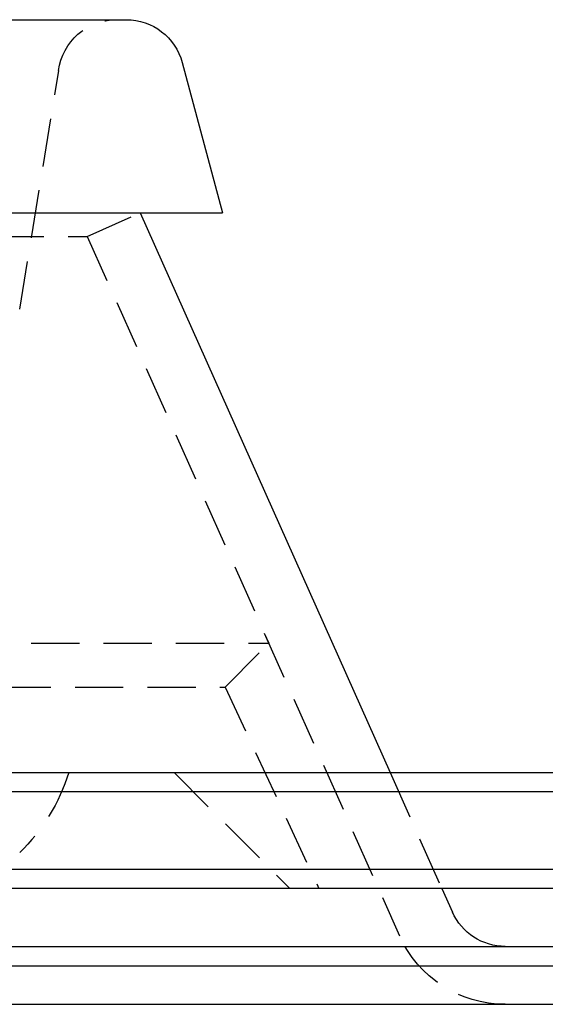
# Model space of a CAD drawing. Extents: x 1329 to 1759, y -874 to 470.
# Drawn here: x 1654 to 1681, y -119 to -68 of the extents above; entities that cross this region are included whole.
import ezdxf

# ---------------------------------------------------------------- set-up
doc = ezdxf.new("R2010")
doc.units = 0
doc.header["$LTSCALE"] = 10
doc.linetypes.add('VERDECKT', pattern=[0.375, 0.25, -0.125])
doc.layers.get('0').update_dxf_attribs({"linetype": 'CONTINUOUS'})
doc.layers.add('STEMPEL', color=3, linetype='CONTINUOUS')

# ---------------------------------------------------------------- blocks, each defined once
blk = doc.blocks.new('A$CCCBE0DEA')
at = {"extrusion": (0, 1, -2e-16)}
for p, q in [((943.535, -123.009), (1173.572, -123.009)), ((1176.47, -125.233), (1178.553, -133.009)), ((938.553, -133.009), (1178.553, -133.009)), ((1174.289, -133.009), (1187.239, -162.009)), ((849.553, -162.009), (1267.553, -162.009)), ((1268.553, -163.009), (848.553, -163.009)), ((848.553, -167.009), (1268.553, -167.009)), ((1267.553, -168.009), (849.553, -168.009)), ((1189.918, -168.009), (1190.465, -169.232)), ((844.553, -171.009), (1272.553, -171.009)), ((843.553, -172.009), (1273.553, -172.009)), ((843.553, -174.009), (1273.553, -174.009))]:
    blk.add_line(p, q, dxfattribs=at)
at = {"color": 1, "linetype": 'VERDECKT', "extrusion": (0, 1, -2e-16)}
for p, q in [((1168.053, -138.009), (1170.072, -125.643)), ((1171.55, -134.232), (1174.289, -133.009)), ((1171.55, -134.232), (1174.289, -133.009)), ((945.557, -134.232), (1171.55, -134.232)), ((945.557, -134.232), (1171.55, -134.232)), ((1171.55, -134.232), (1187.725, -170.456)), ((1171.55, -134.232), (1180.959, -155.303)), ((936.148, -155.303), (1180.959, -155.303)), ((1178.688, -157.575), (1180.959, -155.303)), ((938.419, -157.575), (1178.688, -157.575)), ((1178.688, -157.575), (1183.553, -168.009)), ((1176.053, -162.009), (1182.053, -168.009)), ((1187.239, -162.009), (1189.918, -168.009))]:
    blk.add_line(p, q, dxfattribs=at)
at = {"color": 1, "linetype": 'VERDECKT', "extrusion": (0, -2e-16, -1)}
for centre, radius, start, end in [((-1173.049, -126.009), 3, 7, 90), ((-1161.053, -159.009), 10, 197.4576, 225.573), ((-1193.204, -168.009), 6, 270, 335.9366)]:
    blk.add_arc(centre, radius, start, end, dxfattribs=at)
at = {"extrusion": (0, -2e-16, -1)}
for centre, start, end in [((-1173.572, -126.009), 90, 165), ((-1193.204, -168.009), 270, 335.9366)]:
    blk.add_arc(centre, 3, start, end, dxfattribs=at)

msp = doc.modelspace()

# ---------------------------------------------------------------- block references
at = {"layer": 'STEMPEL'}
msp.add_blockref('A$CCCBE0DEA', (485.535, 55.419, -58.866), dxfattribs=at)

doc.saveas('drawing.dxf')
